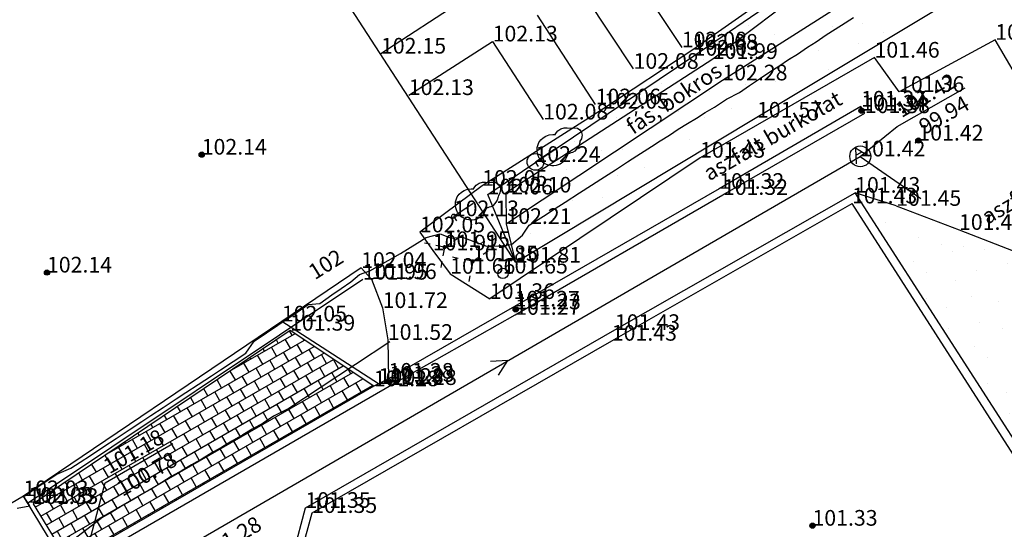
# Model space of a CAD drawing. Units: metres. Extents: x 849640 to 850178, y 298045 to 298967.
# Drawn here: x 849959 to 850006, y 298669 to 298694 of the extents above; entities that cross this region are included whole.
import ezdxf
from ezdxf.enums import TextEntityAlignment as Align
from ezdxf.lldxf.tags import DXFTag

# ---------------------------------------------------------------- set-up
doc = ezdxf.new("R2010")
doc.units = ezdxf.units.M
doc.header["$MEASUREMENT"] = 0
for name, color, linetype in [('BURKOLAT', 129, 'Continuous'), ('BURKOLATI JELEK', 7, 'Continuous'), ('CSAPADÉKVÍZ', 142, 'Sz 3.0-2.0'), ('DÍSZBURKOLAT', 250, 'Continuous'), ('EGYÉB', 7, 'Continuous'), ('FOLYÓKA', 150, 'Continuous'), ('KERÍTÉS', 130, 'Kerítés'), ('KERÍTÉS FALAZOTT', 52, 'Continuous'), ('KORLÁT', 251, 'Korlát'), ('MAGASSÁGOK', 253, 'Continuous'), ('NÖVÉNYZET', 3, 'Sz 1.0-1.0'), ('SZENNYVÍZ', 32, 'Sz 3.0-1.0'), ('TEREP', 85, 'Continuous'), ('TÁMFAL', 251, 'Continuous'), ('TÖLTÉS RÉZSŰ ALJA', 73, 'Sz 0.5-0.5'), ('TÖLTÉS RÉZSŰ TETEJE', 73, 'Rézsű teteje'), ('TÖRZSÁTMÉRŐ', 15, 'Continuous')]:
    doc.layers.add(name, color=color, linetype=linetype)
doc.layers.add('SZINTVONALAK', color=30, linetype='Continuous', lineweight=25)
doc.layers.add('SZINTVONALAK FELEZŐ', color=30, linetype='Continuous', lineweight=25)
doc.styles.get("Standard").update_dxf_attribs({"font": 'arial.ttf'})
doc.styles.add('TXT', font='txt.shx')
tags = doc.linetypes.add('Kerítés', pattern='A,2.5,0,["X",TXT,S=0.5,R=0,X=-0.25,Y=-0.25],0', length=2.5).pattern_tags.tags
tags[15:16] = [DXFTag(74, 4), DXFTag(75, 0), DXFTag(340, '0'), DXFTag(46, 1.0), DXFTag(50, 0.0), DXFTag(44, 0.0), DXFTag(45, 0.0)]
tags[4:5] = [DXFTag(74, 4), DXFTag(75, 0), DXFTag(340, '0'), DXFTag(46, 1.0), DXFTag(50, 0.0), DXFTag(44, 0.0), DXFTag(45, 0.0)]
tags = doc.linetypes.add('Korlát', pattern='A,1,0,["O",TXT,S=0.25,R=0,X=0,Y=-0.125],1', length=2).pattern_tags.tags
tags[15:16] = [DXFTag(74, 4), DXFTag(75, 0), DXFTag(340, '0'), DXFTag(46, 1.0), DXFTag(50, 0.0), DXFTag(44, 0.0), DXFTag(45, 0.0)]
tags[4:5] = [DXFTag(74, 4), DXFTag(75, 0), DXFTag(340, '0'), DXFTag(46, 1.0), DXFTag(50, 0.0), DXFTag(44, 0.0), DXFTag(45, 0.0)]
tags = doc.linetypes.add('Rézsű teteje', pattern='A,1,-2,["E",TXT,S=1,R=90,X=0,Y=0],-1', length=4).pattern_tags.tags
tags[15:16] = [DXFTag(74, 4), DXFTag(75, 0), DXFTag(340, '0'), DXFTag(46, 1.0), DXFTag(50, 0.0), DXFTag(44, 0.0), DXFTag(45, 0.0)]
tags[4:5] = [DXFTag(74, 4), DXFTag(75, 0), DXFTag(340, '0'), DXFTag(46, 1.0), DXFTag(50, 0.0), DXFTag(44, 0.0), DXFTag(45, 0.0)]
tags = doc.linetypes.add('Sz 0.5-0.5', pattern=[0.5, 0.25, -0.25]).pattern_tags.tags
tags[6:7] = [DXFTag(74, 4), DXFTag(75, 0), DXFTag(340, '0'), DXFTag(46, 1.0), DXFTag(50, 0.0), DXFTag(44, 0.0), DXFTag(45, 0.0)]
tags[4:5] = [DXFTag(74, 4), DXFTag(75, 0), DXFTag(340, '0'), DXFTag(46, 1.0), DXFTag(50, 0.0), DXFTag(44, 0.0), DXFTag(45, 0.0)]
tags = doc.linetypes.add('Sz 1.0-1.0', pattern=[1, 0.5, -0.5]).pattern_tags.tags
tags[6:7] = [DXFTag(74, 4), DXFTag(75, 0), DXFTag(340, '0'), DXFTag(46, 1.0), DXFTag(50, 0.0), DXFTag(44, 0.0), DXFTag(45, 0.0)]
tags[4:5] = [DXFTag(74, 4), DXFTag(75, 0), DXFTag(340, '0'), DXFTag(46, 1.0), DXFTag(50, 0.0), DXFTag(44, 0.0), DXFTag(45, 0.0)]
tags = doc.linetypes.add('Sz 3.0-1.0', pattern=[2, 1.5, -0.5]).pattern_tags.tags
tags[6:7] = [DXFTag(74, 4), DXFTag(75, 0), DXFTag(340, '0'), DXFTag(46, 1.0), DXFTag(50, 0.0), DXFTag(44, 0.0), DXFTag(45, 0.0)]
tags[4:5] = [DXFTag(74, 4), DXFTag(75, 0), DXFTag(340, '0'), DXFTag(46, 1.0), DXFTag(50, 0.0), DXFTag(44, 0.0), DXFTag(45, 0.0)]
tags = doc.linetypes.add('Sz 3.0-2.0', pattern=[2.5, 1.5, -1]).pattern_tags.tags
tags[6:7] = [DXFTag(74, 4), DXFTag(75, 0), DXFTag(340, '0'), DXFTag(46, 1.0), DXFTag(50, 0.0), DXFTag(44, 0.0), DXFTag(45, 0.0)]
tags[4:5] = [DXFTag(74, 4), DXFTag(75, 0), DXFTag(340, '0'), DXFTag(46, 1.0), DXFTag(50, 0.0), DXFTag(44, 0.0), DXFTag(45, 0.0)]

# ---------------------------------------------------------------- blocks, each defined once
blk = doc.blocks.new('Fa')
at = {"color": 0, "linetype": 'Continuous', "lineweight": -2}
for p, q in [((-0.375, 2.325), (-0.35, 2.4)), ((-0.35, 2.4), (-0.3, 2.475)), ((-0.3, 2.475), (-0.2, 2.575)), ((-0.2, 2.575), (-0.075, 2.625)), ((-0.075, 2.625), (0.075, 2.625)), ((0.075, 2.625), (0.2, 2.575)), ((0.2, 2.575), (0.25, 2.525)), ((0.25, 2.525), (0.325, 2.45)), ((0.325, 2.45), (0.375, 2.325)), ((-0.625, 1.9), (-0.575, 2.05)), ((-0.625, 1.725), (-0.625, 1.9)), ((-0.575, 2.05), (-0.5, 2.175)), ((-0.5, 2.175), (-0.375, 2.325)), ((0.375, 2.325), (0.425, 2.275)), ((0.425, 2.275), (0.525, 2.15)), ((0.525, 2.15), (0.575, 2.05)), ((0.575, 2.05), (0.6, 1.95)), ((0.6, 1.95), (0.625, 1.85)), ((-0.7, 1.275), (-0.625, 1.425)), ((-0.575, 1.55), (-0.625, 1.725)), ((-0.625, 1.425), (-0.55, 1.525)), ((-0.55, 1.525), (-0.575, 1.55)), ((0.575, 1.575), (0.55, 1.525)), ((0.55, 1.525), (0.6, 1.45)), ((0.6, 1.65), (0.575, 1.575)), ((0.625, 1.725), (0.6, 1.65)), ((0.6, 1.45), (0.7, 1.275)), ((0.625, 1.85), (0.625, 1.725)), ((-0.75, 1.1), (-0.7, 1.275)), ((-0.75, 0.95), (-0.75, 1.1)), ((-0.725, 0.8), (-0.75, 0.95)), ((0, 0), (0, 1.125)), ((0.7, 1.275), (0.725, 1.2)), ((0.725, 1.2), (0.75, 1.05)), ((0.75, 1.05), (0.75, 1)), ((0.75, 1), (0.75, 0.925)), ((-0.675, 0.65), (-0.725, 0.8)), ((-0.525, 0.45), (-0.675, 0.65)), ((0.55, 0.5), (0.475, 0.425)), ((0.6, 0.55), (0.55, 0.5)), ((0.65, 0.625), (0.6, 0.55)), ((0.7, 0.725), (0.65, 0.625)), ((0.725, 0.825), (0.7, 0.725)), ((0.75, 0.925), (0.725, 0.825)), ((-0.375, 0.35), (-0.525, 0.45)), ((-0.275, 0.3), (-0.375, 0.35)), ((-0.175, 0.275), (-0.275, 0.3)), ((-0.05, 0.25), (-0.175, 0.275)), ((0, 0.25), (-0.05, 0.25)), ((0.075, 0.25), (0, 0.25)), ((0.262, 0), (0, 0)), ((0.2, 0.275), (0.075, 0.25)), ((0.275, 0.3), (0.2, 0.275)), ((0.325, 0.325), (0.275, 0.3)), ((0.375, 0.35), (0.325, 0.325)), ((0.475, 0.425), (0.375, 0.35))]:
    blk.add_line(p, q, dxfattribs=at)
blk = doc.blocks.new('Tereppont')
at = {"linetype": 'Continuous', "lineweight": -2}
blk.add_hatch(color=0, dxfattribs=at).paths.add_polyline_path([(0.125, 0, 1), (-0.125, 0, 1)])
at = {"color": 0, "linetype": 'Continuous', "lineweight": -2}
blk.add_circle((0, 0), 0.125, dxfattribs=at)
blk = doc.blocks.new('Akna kör')
at = {"color": 0, "linetype": 'Continuous', "lineweight": -2}
for p, q in [((0, 0.45), (-0.35, -0.2)), ((-0.15, 0.15), (0.15, 0.15)), ((0.35, -0.2), (0, 0.45))]:
    blk.add_line(p, q, dxfattribs=at)
blk.add_circle((0, 0), 0.5, dxfattribs=at)
blk = doc.blocks.new('Egyéb 1')
at = {"color": 0, "linetype": 'Continuous', "lineweight": -2}
blk.add_circle((0, 0), 0.25, dxfattribs=at)
blk = doc.blocks.new('Bokor')
at = {"linetype": 'Continuous', "lineweight": -2}
h = blk.add_hatch(color=0, dxfattribs=at)
h.dxf.hatch_style = 2
h.paths.add_polyline_path([(0.071, -0.071, 0.198912), (0.101, 0, 0.414214), (0.001, 0.1, 0.668179), (-0.07, -0.071, 0.414214)])
at = {"color": 0, "linetype": 'Continuous', "lineweight": -2}
for p, q in [((0, 0.6), (0, 0.9)), ((0, 0.1), (0, 0.4)), ((-0.071, -0.071), (-0.3, -0.3)), ((0.071, -0.071), (0.3, -0.3)), ((-0.5, -0.5), (-0.7, -0.7)), ((0.5, -0.5), (0.7, -0.7))]:
    blk.add_line(p, q, dxfattribs=at)
blk = doc.blocks.new('Kifolyó')
at = {"color": 0, "linetype": 'Continuous', "lineweight": -2}
for p, q in [((0, 0), (-0.75, 0.375)), ((-0.75, -0.375), (0, 0))]:
    blk.add_line(p, q, dxfattribs=at)

msp = doc.modelspace()

# ---------------------------------------------------------------- hatches: boundary and pattern name
at = {"layer": 'DÍSZBURKOLAT'}
h = msp.add_hatch(dxfattribs=at)
h.set_pattern_fill('APPIANRN', color=256, scale=0.08, angle=29.93, style=0)
h.set_pattern_definition([(29.93, (-407.10586, -29.69294), (-0.24947078874, 0.43331781127), []), (119.93, (-407.10586, -29.69294), (-0.5787923253, 0.24372001183), [0.5, -0.5])])
h.paths.add_polyline_path([(849961.469, 298667.544), (849976.088, 298675.963), (849972.076, 298678.628), (849959.76, 298670.322)])
at = {"layer": 'NÖVÉNYZET'}
h = msp.add_hatch(dxfattribs=at)
h.set_pattern_fill('STIPPLE', color=256, scale=5, angle=303.78, style=0)
h.set_pattern_definition([(303.78, (849840.1743, 298651.3394), (4.1559, 2.78003), [0, -5]), (303.78, (849841.147, 298650.065), (4.1559, 2.78003), [0, -5]), (303.78, (849841.561, 298651.4247), (4.1559, 2.78003), [0, -5]), (303.78, (849842.8375, 298650.9553), (4.1559, 2.78003), [0, -5]), (303.78, (849842.364, 298652.2026), (4.1559, 2.78003), [0, -5]), (303.78, (849843.584, 298652.5373), (4.1559, 2.78003), [0, -5]), (303.78, (849843.9427, 298653.6196), (4.1559, 2.78003), [0, -5]), (303.78, (849844.749, 298652.234), (4.1559, 2.78003), [0, -5]), (303.78, (849845.5826, 298651.348), (4.1559, 2.78003), [0, -5]), (303.78, (849844.919, 298650.182), (4.1559, 2.78003), [0, -5]), (303.78, (849845.3917, 298649.295), (4.1559, 2.78003), [0, -5]), (303.78, (849843.8956, 298648.2944), (4.1559, 2.78003), [0, -5]), (303.78, (849842.8965, 298648.709), (4.1559, 2.78003), [0, -5]), (303.78, (849842.3674, 298650.0393), (4.1559, 2.78003), [0, -5]), (303.78, (849843.616, 298649.7916), (4.1559, 2.78003), [0, -5]), (303.78, (849843.8635, 298651.04), (4.1559, 2.78003), [0, -5]), (303.78, (849842.704, 298647.738), (4.1559, 2.78003), [0, -5])])
h.paths.add_polyline_path([(849999.321, 298701.578), (849999.463, 298697.295), (849991.43, 298691.801), (849981.553, 298685.153), (849982.908, 298681.884), (850006.99, 298696.365), (850002.973, 298702.121)])
h = msp.add_hatch(dxfattribs=at)
h.set_pattern_fill('STIPPLE', color=256, scale=5, angle=215.6187, style=0)
h.set_pattern_definition([(215.619, (850014.8727, 298684.159), (2.91194, -4.06455), [0, -5]), (215.619, (850013.63, 298683.146), (2.91194, -4.06455), [0, -5]), (215.619, (850015.0025, 298682.776), (2.91194, -4.06455), [0, -5]), (215.619, (850014.574, 298681.485), (2.91194, -4.06455), [0, -5]), (215.619, (850015.8057, 298681.9983), (2.91194, -4.06455), [0, -5]), (215.619, (850016.1794, 298680.79), (2.91194, -4.06455), [0, -5]), (215.619, (850017.2726, 298680.466), (2.91194, -4.06455), [0, -5]), (215.619, (850015.9137, 298679.6154), (2.91194, -4.06455), [0, -5]), (215.619, (850015.0547, 298678.754), (2.91194, -4.06455), [0, -5]), (215.619, (850013.868, 298679.38), (2.91194, -4.06455), [0, -5]), (215.619, (850012.997, 298678.879), (2.91194, -4.06455), [0, -5]), (215.619, (850011.9486, 298680.342), (2.91194, -4.06455), [0, -5]), (215.619, (850012.331, 298681.354), (2.91194, -4.06455), [0, -5]), (215.619, (850013.6436, 298681.9255), (2.91194, -4.06455), [0, -5]), (215.619, (850013.436, 298680.67), (2.91194, -4.06455), [0, -5]), (215.619, (850014.692, 298680.4623), (2.91194, -4.06455), [0, -5]), (215.619, (850011.354, 298681.5154), (2.91194, -4.06455), [0, -5])])
h.paths.add_polyline_path([(850012.237, 298682.394), (850009.99, 298681.564), (850007.327, 298682.234), (850004.153, 298683.456), (850001.138, 298684.607), (849999.173, 298685.234), (850012.176, 298665.026), (850018.33, 298661.43), (850022.87, 298664.18), (850027.29, 298656.89), (850022.71, 298654.21), (850018.33, 298661.43), (850012.176, 298665.026), (850023.433, 298647.549), (850033.767, 298631.544), (850048.587, 298608.495), (850064.072, 298612.724), (850050.415, 298632.788), (850042.551, 298627.431), (850039.311, 298625.219), (850035.066, 298632.14), (850045.909, 298639.055), (850014.977, 298684.357)])

# ---------------------------------------------------------------- linework, layer by layer
at = {"layer": 'BURKOLAT'}
for p, q in [((849999.059, 298697.45), (849991.383, 298692.088)), ((850005.892, 298692.561), (850001.281, 298690.065)), ((850007.525, 298689.758), (850005.892, 298692.561)), ((849991.383, 298692.088), (849987.129, 298689.264)), ((850000.102, 298691.706), (849991.737, 298686.913)), ((850001.281, 298690.065), (850000.102, 298691.706)), ((849987.129, 298689.264), (849981.288, 298685.566)), ((849991.737, 298686.913), (849981.655, 298680.144)), ((849981.288, 298685.566), (849978.304, 298683.338)), ((850001.138, 298684.607), (849999.173, 298685.234)), ((850001.138, 298684.607), (850004.153, 298683.456)), ((849978.304, 298683.338), (849978.919, 298682.471)), ((850004.153, 298683.456), (850007.327, 298682.234)), ((849978.919, 298682.471), (849979.753, 298681.353)), ((849975.483, 298681.632), (849971.68, 298679.067)), ((849975.983, 298681.096), (849975.483, 298681.632)), ((849975.983, 298681.096), (849976.515, 298679.712)), ((849979.753, 298681.353), (849981.655, 298680.144)), ((849976.515, 298679.712), (849976.763, 298678.185)), ((849971.68, 298679.067), (849959.286, 298670.697)), ((849976.763, 298678.185), (849976.794, 298676.325)), ((849976.088, 298675.963), (849961.469, 298667.544)), ((849961.567, 298667.169), (849976.944, 298676.024)), ((849959.286, 298670.697), (849949.105, 298664.749))]:
    msp.add_line(p, q, dxfattribs=at)
at = {"layer": 'BURKOLATI JELEK'}
for p, q in [((849988.078, 298696.374), (849990.86, 298692.197)), ((849988.547, 298691.171), (849985.987, 298695.028)), ((849976.434, 298691.902), (849980.407, 298694.504)), ((849986.73, 298689.469), (849983.935, 298693.737)), ((849977.768, 298689.915), (849981.789, 298692.482)), ((849981.789, 298692.482), (849984.212, 298688.743))]:
    msp.add_line(p, q, dxfattribs=at)
at = {"layer": 'CSAPADÉKVÍZ', "linetype": 'Continuous'}
for p, q in [((849963.212, 298671.333), (849966.456, 298673.215)), ((849962.305, 298667.916), (849963.212, 298671.333))]:
    msp.add_line(p, q, dxfattribs=at)
at = {"layer": 'FOLYÓKA'}
for p, q in [((849999.453, 298689.362), (849992.651, 298685.422)), ((849992.83, 298685.132), (849999.638, 298689.049)), ((849999.638, 298689.049), (849999.453, 298689.362)), ((849992.651, 298685.422), (849982.844, 298679.784)), ((849982.871, 298679.386), (849992.83, 298685.132)), ((849982.844, 298679.784), (849976.794, 298676.325)), ((849976.944, 298676.024), (849982.871, 298679.386)), ((849976.794, 298676.325), (849976.32, 298676.078))]:
    msp.add_line(p, q, dxfattribs=at)
at = {"layer": 'KERÍTÉS'}
for p, q in [((850006.99, 298696.365), (849994.464, 298688.835)), ((849982.908, 298681.884), (849974.799, 298694.358)), ((849994.464, 298688.835), (849982.908, 298681.884))]:
    msp.add_line(p, q, dxfattribs=at)
at = {"layer": 'KERÍTÉS FALAZOTT'}
for p, q in [((849987.651, 298678.659), (849999.173, 298685.234)), ((850012.176, 298665.026), (849999.173, 298685.234)), ((849987.502, 298678.146), (849999.024, 298684.721)), ((850007.049, 298672.235), (849999.024, 298684.721)), ((849972.813, 298670.137), (849987.651, 298678.659)), ((849973.13, 298669.893), (849987.502, 298678.146)), ((849971.371, 298664.775), (849972.813, 298670.137)), ((849971.688, 298664.529), (849973.13, 298669.893))]:
    msp.add_line(p, q, dxfattribs=at)
at = {"layer": 'KORLÁT'}
msp.add_line((849975.563, 298681.073), (849959.53, 298670.378), dxfattribs=at)
at = {"layer": 'NÖVÉNYZET'}
for p, q in [((849991.43, 298691.801), (849999.463, 298697.295)), ((849981.553, 298685.153), (849991.43, 298691.801)), ((849982.908, 298681.884), (849981.553, 298685.153))]:
    msp.add_line(p, q, dxfattribs=at)
at = {"layer": 'SZENNYVÍZ', "linetype": 'Continuous'}
for p, q in [((850001.195, 298688.4), (850004.447, 298690.266)), ((849999.418, 298686.976), (850001.195, 298688.4))]:
    msp.add_line(p, q, dxfattribs=at)
at = {"layer": 'SZENNYVÍZ'}
for p, q in [((849965.634, 298667.415), (849999.418, 298686.976)), ((849999.418, 298686.976), (850002.325, 298684.96))]:
    msp.add_line(p, q, dxfattribs=at)
at = {"layer": 'SZINTVONALAK'}
msp.add_lwpolyline([(849958.987, 298670.124), (849959.594, 298670.241), (849959.304, 298670.683), (849959.832, 298671.048), (849960.365, 298671.398), (849960.89, 298671.751), (849961.567, 298672.035), (849962.007, 298672.326), (849962.502, 298672.651), (849963.15, 298673.077), (849963.734, 298673.458), (849964.354, 298673.868), (849964.971, 298674.277), (849965.4, 298674.555), (849965.985, 298674.943), (849966.621, 298675.358), (849967.083, 298675.658), (849967.666, 298676.044), (849968.304, 298676.46), (849968.739, 298676.742), (849969.351, 298677.146), (849969.96, 298677.549), (849970.348, 298678.129), (849970.942, 298678.518), (849971.485, 298678.883), (849971.92, 298679.177), (849972.415, 298679.513), (849972.943, 298679.883), (849973.498, 298679.934), (849974.073, 298680.336), (849974.529, 298680.643), (849974.986, 298680.965), (849975.4, 298681.32), (849975.901, 298681.491), (849976.773, 298681.98), (849977.37, 298682.329), (849978.17, 298682.815), (849978.607, 298683.097), (849979.266, 298683.271), (849979.804, 298683.057), (849980.351, 298683.103), (849980.893, 298682.898), (849981.493, 298682.682), (849982.142, 298682.696), (849982.693, 298682.751), (849983.229, 298683.197), (849983.535, 298683.674), (849984.223, 298684.117), (849984.795, 298684.484), (849985.26, 298684.782), (849985.95, 298685.226), (849986.529, 298685.598), (849986.984, 298685.89), (849987.676, 298686.335), (849988.261, 298686.711), (849988.707, 298686.997), (849989.401, 298687.443), (849989.828, 298687.718), (849990.263, 298687.997), (849990.694, 298688.275), (849991.126, 298688.553), (849991.558, 298688.807), (849991.984, 298689.08), (849992.421, 298689.337), (849993.006, 298689.711), (849993.635, 298690.033), (849994.102, 298690.375), (849994.627, 298690.716), (849995.08, 298691.028), (849995.521, 298691.296), (849995.98, 298691.614), (849996.415, 298691.878), (849996.882, 298692.203), (849997.311, 298692.464), (849997.786, 298692.795), (849998.513, 298693.267), (849999.087, 298693.632)], dxfattribs=at)
at = {"layer": 'SZINTVONALAK FELEZŐ', "linetype": 'Sz 0.5-0.5'}
for p, q in [((849971.915, 298674.852), (849976.854, 298678.099)), ((849960.958, 298668.063), (849963.021, 298669.645))]:
    msp.add_line(p, q, dxfattribs=at)
msp.add_lwpolyline([(849971.915, 298674.852), (849971.284, 298674.529), (849970.786, 298674.2), (849970.26, 298673.907), (849969.812, 298673.63), (849969.288, 298673.338), (849968.838, 298673.06), (849968.317, 298672.77), (849967.866, 298672.491), (849967.347, 298672.201), (849966.894, 298671.921), (849966.379, 298671.633), (849965.924, 298671.352), (849965.47, 298671.07), (849964.955, 298670.783), (849964.499, 298670.5), (849963.987, 298670.214), (849963.53, 298669.93), (849963.021, 298669.645), (849963.021, 298669.645)], dxfattribs=at)
at = {"layer": 'TÁMFAL'}
for p, q in [((849972.076, 298678.628), (849959.76, 298670.322)), ((849976.32, 298676.078), (849971.68, 298679.067)), ((849976.088, 298675.963), (849972.076, 298678.628)), ((849976.32, 298676.078), (849976.088, 298675.963)), ((849961.264, 298667.446), (849959.286, 298670.697)), ((849959.76, 298670.322), (849961.469, 298667.544))]:
    msp.add_line(p, q, dxfattribs=at)
at = {"layer": 'TÖLTÉS RÉZSŰ ALJA'}
for p, q in [((849992.343, 298691.643), (849999.09, 298696.745)), ((850006.99, 298696.365), (849994.464, 298688.835)), ((849982.442, 298685.244), (849992.343, 298691.643)), ((849994.464, 298688.835), (849982.908, 298681.884)), ((849982.449, 298683.74), (849982.442, 298685.244)), ((849982.908, 298681.884), (849982.449, 298683.74))]:
    msp.add_line(p, q, dxfattribs=at)
at = {"layer": 'TÖLTÉS RÉZSŰ TETEJE'}
for p, q in [((850000.361, 298695.415), (849992.806, 298690.618)), ((849992.806, 298690.618), (849982.449, 298683.74))]:
    msp.add_line(p, q, dxfattribs=at)
at = {"layer": 'TÖRZSÁTMÉRŐ'}
for centre, radius in [((849983.842, 298686.713), 0.4), ((849979.927, 298684.111), 0.1)]:
    msp.add_circle(centre, radius, dxfattribs=at)

# ---------------------------------------------------------------- block references
at = {"layer": 'EGYÉB'}
msp.add_blockref('Egyéb 1', (849982.285, 298681.369), dxfattribs=at)
at = {"layer": 'NÖVÉNYZET', "rotation": 304.0827999980139}
for name, p in [('Fa', (849983.842, 298686.713)), ('Fa', (849979.927, 298684.111)), ('Bokor', (849979.487, 298682.63)), ('Bokor', (849980.835, 298681.954))]:
    msp.add_blockref(name, p, dxfattribs=at)
at = {"layer": 'SZENNYVÍZ'}
for name, p, rotation in [('Akna kör', (849999.418, 298686.976), 30.31492400104928), ('Kifolyó', (849982.526, 298677.195), 30.07092300149606)]:
    msp.add_blockref(name, p, dxfattribs=dict(at, rotation=rotation))
at = {"layer": 'TEREP'}
for p in [(849999.476, 298689.165), (850002.205, 298687.735), (849967.839, 298687.061), (849960.417, 298681.412), (849982.894, 298679.647), (849976.838, 298676.177), (849997.126, 298669.282)]:
    msp.add_blockref('Tereppont', p, dxfattribs=at)

# ---------------------------------------------------------------- texts
at = {"layer": 'BURKOLAT'}
for p in [(849992.181, 298685.777), (850005.517, 298683.695)]:
    msp.add_text('aszfalt burkolat', height=0.75, rotation=30.0812, dxfattribs=at).set_placement(p)
at = {"layer": 'CSAPADÉKVÍZ'}
for s, p in [('101.18', (849966.114, 298673.306)), ('100.78', (849966.741, 298672.225))]:
    msp.add_text(s, height=0.75, rotation=30.1297, dxfattribs=at).set_placement(p, align=Align.RIGHT)
at = {"layer": 'MAGASSÁGOK', "color": 253}
for s, p in [('102.13', (849981.789, 298692.482)), ('101.32', (850005.892, 298692.561)), ('102.08', (849990.86, 298692.197)), ('102.08', (849991.383, 298692.088)), ('102.15', (849976.434, 298691.902)), ('102.03', (849991.43, 298691.801)), ('101.99', (849992.343, 298691.643)), ('101.46', (850000.102, 298691.706)), ('102.08', (849988.547, 298691.171)), ('102.28', (849992.806, 298690.618)), ('102.13', (849977.768, 298689.915)), ('101.36', (850001.281, 298690.065)), ('102.06', (849986.73, 298689.469)), ('102.05', (849987.129, 298689.264)), ('101.37', (849999.453, 298689.362)), ('102.08', (849984.212, 298688.743)), ('101.57', (849994.464, 298688.835)), ('101.34', (849999.476, 298689.165)), ('101.38', (849999.638, 298689.049)), ('101.42', (850002.205, 298687.735)), ('102.14', (849967.839, 298687.061)), ('101.43', (849991.737, 298686.913)), ('101.42', (849999.418, 298686.976)), ('102.24', (849983.842, 298686.713)), ('102.05', (849981.288, 298685.566)), ('101.32', (849992.651, 298685.422)), ('102.06', (849981.553, 298685.153)), ('102.10', (849982.442, 298685.244)), ('101.32', (849992.83, 298685.132)), ('101.43', (849999.173, 298685.234)), ('101.43', (849999.024, 298684.721)), ('101.45', (850001.138, 298684.607)), ('102.13', (849979.927, 298684.111)), ('102.21', (849982.449, 298683.74)), ('102.05', (849978.304, 298683.338)), ('101.41', (850004.153, 298683.456)), ('101.95', (849979.487, 298682.63)), ('101.91', (849978.919, 298682.471)), ('102.04', (849975.483, 298681.632)), ('101.85', (849980.835, 298681.954)), ('101.81', (849982.908, 298681.884)), ('102.14', (849960.417, 298681.412)), ('101.66', (849979.753, 298681.353)), ('101.65', (849982.272, 298681.363)), ('101.95', (849975.563, 298681.073)), ('101.96', (849975.983, 298681.096)), ('101.36', (849981.655, 298680.144)), ('101.27', (849982.844, 298679.784)), ('101.72', (849976.515, 298679.712)), ('101.27', (849982.871, 298679.386)), ('101.23', (849982.894, 298679.647)), ('102.05', (849971.68, 298679.067)), ('101.39', (849972.076, 298678.628)), ('101.43', (849987.651, 298678.659)), ('101.52', (849976.763, 298678.185)), ('101.43', (849987.502, 298678.146)), ('101.28', (849976.088, 298675.963)), ('101.28', (849976.32, 298676.078)), ('101.28', (849976.794, 298676.325)), ('101.23', (849976.838, 298676.177)), ('101.28', (849976.944, 298676.024)), ('102.03', (849959.286, 298670.697)), ('102.03', (849959.53, 298670.378)), ('101.33', (849959.76, 298670.322)), ('101.35', (849972.813, 298670.137)), ('101.35', (849973.13, 298669.893)), ('101.33', (849997.126, 298669.282))]:
    msp.add_text(s, height=0.75, dxfattribs=at).set_placement(p)
at = {"layer": 'NÖVÉNYZET'}
msp.add_text('fás, bokros', height=0.75, rotation=33.6901, dxfattribs=at).set_placement((849988.524, 298687.995))
at = {"layer": 'SZENNYVÍZ'}
for s, rotation, p in [('101.42', 29.8446, (850004.106, 298690.359)), ('99.94', 29.8446, (850004.728, 298689.274)), ('101.28', 30.0709, (849970.788, 298669.128))]:
    msp.add_text(s, height=0.75, rotation=rotation, dxfattribs=at).set_placement(p, align=Align.RIGHT)
at = {"layer": 'SZINTVONALAK'}
msp.add_text('102', height=0.75, rotation=32.0054, dxfattribs=at).set_placement((849973.265, 298681.04))

doc.saveas('drawing.dxf')
